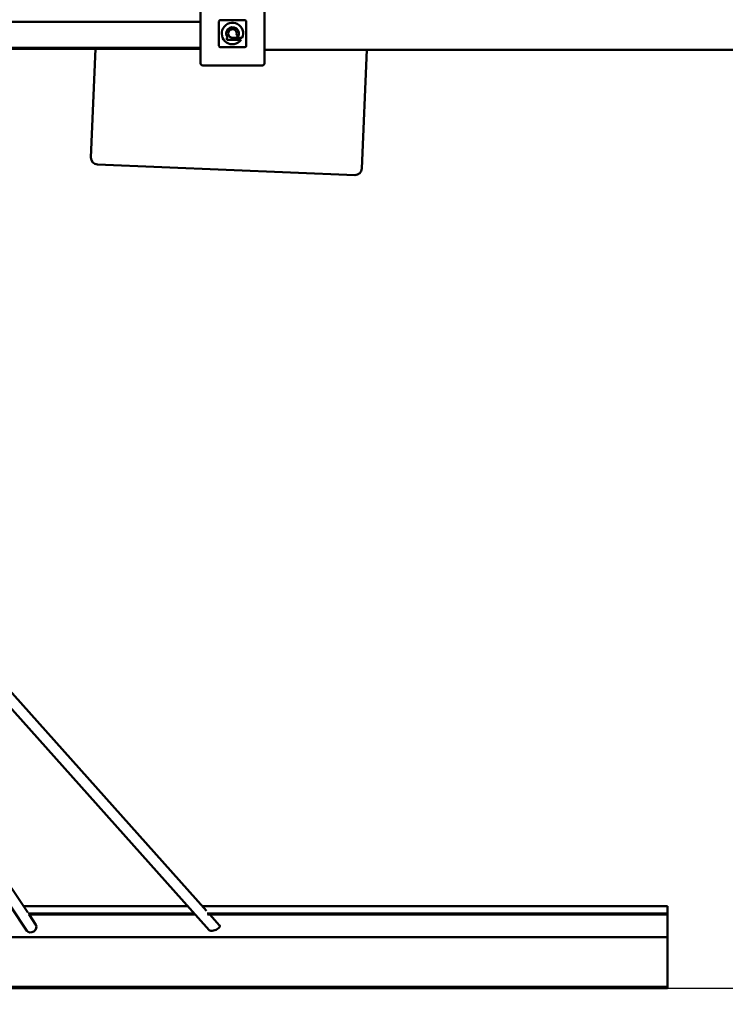
# Model space of a CAD drawing. Units: millimetres. Extents: x -7921 to 13111, y -9437 to 9218.
# Drawn here: x 756 to 1797, y -3136 to -1683 of the extents above; entities that cross this region are included whole.
import ezdxf

# ---------------------------------------------------------------- set-up
doc = ezdxf.new("R2010")
doc.units = ezdxf.units.MM
doc.layers.add('DIM', color=150, linetype='Continuous', lineweight=50)
doc.layers.add('Visible (ISO)', color=7, linetype='Continuous', lineweight=50)
doc.dimstyles.new('PG_Play', dxfattribs={"dimtxt": 500, "dimasz": 1.8, "dimexe": 0.18, "dimexo": 0.0625, "dimgap": 0.09, "dimtad": 0, "dimtih": 1, "dimtoh": 1, "dimdec": 0, "dimrnd": 100, "dimzin": 0, "dimdsep": 46, "dimtxsty": 'Standard', "dimcen": 0.09, "dimclrd": 5, "dimadec": 0, "dimazin": 0, "dimtfac": 1, "dimtdec": 0, "dimtofl": 0, "dimtmove": 1, "dimatfit": 3, "dimfxl": 1, "dimtolj": 1, "dimtzin": 0, "dimarcsym": 0})

# ---------------------------------------------------------------- blocks, each defined once
blk = doc.blocks.new('*D14')
at = {"layer": 'Defpoints', "color": 0, "transparency": 16777216}
for p in [(6470.2, -1674.4), (-2556.6, -1987.3), (6470.2, -8440.9)]:
    blk.add_point(p, dxfattribs=at)
at = {"layer": 'DIM', "color": 0, "lineweight": -2, "transparency": 16777216}
for p, q in [((6470.2, -1674.5), (6470.2, -8441.1)), ((-2556.6, -1987.4), (-2556.6, -8441.1))]:
    blk.add_line(p, q, dxfattribs=at)
at = {"layer": 'DIM', "color": 5, "lineweight": -2, "transparency": 16777216}
for p, q in [((-2554.8, -8440.9), (-1501.6, -8440.9)), ((6468.4, -8440.9), (5415.2, -8440.9))]:
    blk.add_line(p, q, dxfattribs=at)
at = {"layer": 'DIM', "color": 5, "transparency": 16777216}
for points in [[(-2554.8, -8440.6), (-2554.8, -8441.2), (-2556.6, -8440.9)], [(6468.4, -8440.6), (6468.4, -8441.2), (6470.2, -8440.9)]]:
    blk.add_solid(points, dxfattribs=at)
at = {"layer": 'DIM', "color": 0, "transparency": 16777216, "char_height": 500, "attachment_point": 5}
for s, insert in [('\\A1;9000', (1956.8, -8190.8)), ('\\A1;[(29\'-7 11/16"in)]', (1956.8, -8691))]:
    blk.add_mtext(s, dxfattribs=dict(at, insert=insert))
blk = doc.blocks.new('*D15')
at = {"layer": 'Defpoints', "color": 0, "transparency": 16777216}
for p in [(-1295.9, 3409.4), (10509.7, 3409.4), (1711.7, -3112.4)]:
    blk.add_point(p, dxfattribs=at)
at = {"layer": 'DIM', "color": 0, "lineweight": -2, "transparency": 16777216}
for p, q in [((-1295.8, 3409.4), (10509.9, 3409.4)), ((1711.7, -3112.4), (10509.9, -3112.4))]:
    blk.add_line(p, q, dxfattribs=at)
at = {"layer": 'DIM', "color": 5, "lineweight": -2, "transparency": 16777216}
for p, q in [((10509.7, 3407.6), (10509.7, 648.7)), ((10509.7, -3110.6), (10509.7, -351.7))]:
    blk.add_line(p, q, dxfattribs=at)
at = {"layer": 'DIM', "color": 5, "transparency": 16777216}
for points in [[(10509.4, 3407.6), (10510, 3407.6), (10509.7, 3409.4)], [(10509.4, -3110.6), (10510, -3110.6), (10509.7, -3112.4)]]:
    blk.add_solid(points, dxfattribs=at)
at = {"layer": 'DIM', "color": 0, "transparency": 16777216, "char_height": 500, "attachment_point": 5}
for s, insert in [('\\A1;6500', (10509.7, 398.6)), ('\\A1;[(21\'-4 15/16"in)]', (10509.7, -101.6))]:
    blk.add_mtext(s, dxfattribs=dict(at, insert=insert))

msp = doc.modelspace()

# ---------------------------------------------------------------- linework, layer by layer
at = {"layer": 'Visible (ISO)'}
for p, q in [((1023.1, -1659.4), (1023.1, -1747.4)), ((1117.1, -1747.4), (1117.1, -1659.4)), ((1050.1, -1685.4), (1050.1, -1721.4)), ((1050.1, -1721.4), (1050.1, -1685.4)), ((1088.1, -1683.4), (1052.1, -1683.4)), ((1052.1, -1683.4), (1088.1, -1683.4)), ((1090.1, -1721.4), (1090.1, -1685.4)), ((1090.1, -1685.4), (1090.1, -1721.4)), ((1023.1, -1686.2), (17.1, -1686.2)), ((1061.7, -1709.6), (1063, -1709.6)), ((1061.7, -1712.8), (1061.7, -1709.6)), ((1082.7, -1712.8), (1061.7, -1712.8)), ((1070.1, -1709.6), (1084.5, -1709.6)), ((1078.1, -1708.3), (1075.8, -1705.9)), ((1084.5, -1709.6), (1084.5, -1709.6)), ((1023.1, -1724.2), (17.1, -1724.2)), ((17.1, -1725.9), (1023.1, -1725.9)), ((867.8, -1725.9), (861.3, -1886.3)), ((1052.1, -1723.4), (1088.1, -1723.4)), ((1088.1, -1723.4), (1052.1, -1723.4)), ((1117.1, -1727.4), (3217.6, -1727.4)), ((1260.9, -1902.6), (1268.1, -1727.4)), ((1026.1, -1750.4), (1114.1, -1750.4)), ((870.9, -1896.7), (1250.5, -1912.2)), ((409, -2300.9), (1031.7, -2998)), ((404.9, -2320.3), (1035.8, -3026.7)), ((374.1, -2411.6), (768, -3000.7)), ((365.1, -2426.8), (766.7, -3027.6)), ((761.6, -2991.1), (1004.1, -2991.1)), ((1025.5, -2991.1), (1711.7, -2991.1)), ((1711.7, -2991.7), (1711.7, -2991.1)), ((1711.7, -3002.1), (1711.7, -2991.7)), ((1013.9, -3002.1), (768.6, -3002.1)), ((1015.2, -3003.5), (769.4, -3003.5)), ((769.9, -3003.5), (780, -3018.7)), ((1711.7, -3002.1), (1032.5, -3002.1)), ((1711.7, -3003.5), (1033.4, -3003.5)), ((1036.6, -3003.5), (1050.9, -3019.6)), ((1711.7, -3003.5), (1711.7, -3002.1)), ((1711.7, -3003.5), (1711.7, -3036.8)), ((-738.3, -3036.8), (1711.7, -3036.8)), ((1711.7, -3036.8), (1711.7, -3110.4)), ((1711.7, -3110.4), (-738.3, -3110.4)), ((1711.7, -3112.4), (-738.3, -3112.4)), ((1711.7, -3110.4), (1711.7, -3112.4))]:
    msp.add_line(p, q, dxfattribs=at)
for centre, radius, start, end in [((1052.1, -1685.4), 2, 90, 180), ((1052.1, -1685.4), 2, 90, 180), ((1088.1, -1685.4), 2, 0, 90), ((1088.1, -1685.4), 2, 0, 90), ((1070, -1703.3), 15.8, 336.4861, 323.2817), ((1070.1, -1703.3), 9.45, 328.6328, 221.8122), ((1070, -1703.3), 6.33, 335.5269, 270.2869), ((1052.1, -1721.4), 2, 180, 270), ((1052.1, -1721.4), 2, 180, 270), ((1088.1, -1721.4), 2, 270, 0), ((1088.1, -1721.4), 2, 270, 0), ((1026.1, -1747.4), 3, 180, 270), ((1114.1, -1747.4), 3, 270, 0), ((871.3, -1886.7), 10, 177.662, 267.662), ((1251, -1902.2), 10, 267.662, 357.662)]:
    msp.add_arc(centre, radius, start, end, dxfattribs=at)
for centre, major_axis, ratio, start_param, end_param in [((773.4, -3023.1), (6.65, 4.45), 0.81037, 3.141593, 6.283185), ((1043.4, -3023.1), (7.89, 3.01), 0.434357, 3.305876, 6.447469)]:
    msp.add_ellipse(centre, major_axis=major_axis, ratio=ratio, start_param=start_param, end_param=end_param, dxfattribs=at)

# ---------------------------------------------------------------- dimensions: what is measured, and where the dimension line sits
at = {"layer": 'DIM'}
dim = msp.add_linear_dim(base=(10509.7, 3409.4), p1=(1711.7, -3112.4), p2=(-1295.9, 3409.4), angle=90, dimstyle='PG_Play', override={"dimpost": '\\X'}, dxfattribs=at)
dim.commit()
dim.dimension.update_dxf_attribs({"geometry": '*D15', "text_midpoint": (10509.7, 148.5)})
dim = msp.add_linear_dim(base=(6470.2, -8440.9), p1=(-2556.6, -1987.3), p2=(6470.2, -1674.4), dimstyle='PG_Play', override={"dimpost": '\\X'}, dxfattribs=at)
dim.commit()
dim.dimension.update_dxf_attribs({"geometry": '*D14', "text_midpoint": (1956.8, -8440.9)})

doc.saveas('drawing.dxf')
